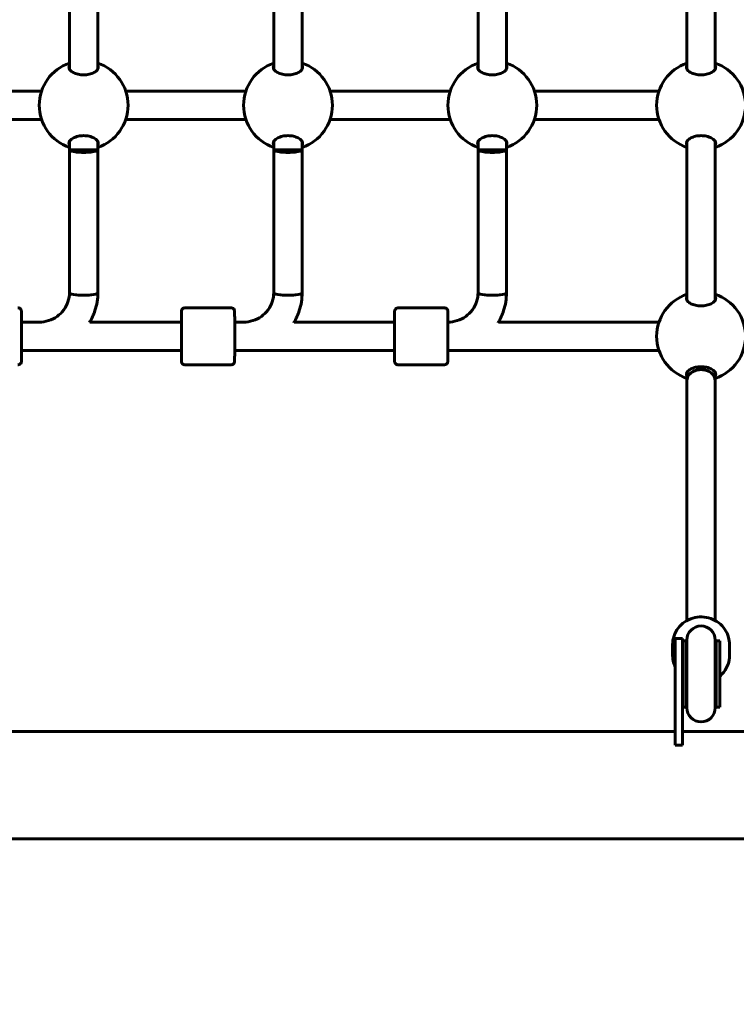
# Model space of a CAD drawing. Units: millimetres. Extents: x 6283 to 18575, y 1112 to 19279.
# Drawn here: x 11033 to 11436, y 8477 to 9031 of the extents above; entities that cross this region are included whole.
import ezdxf

# ---------------------------------------------------------------- set-up
doc = ezdxf.new("R2010")
doc.units = ezdxf.units.MM
doc.header["$LTSCALE"] = 120
doc.layers.add('Widoczne (ISO)', color=7, linetype='Continuous', lineweight=60)
doc.layers.add('Wymiar (ISO)', color=7, linetype='Continuous', lineweight=18, true_color=0x00803f)
doc.styles.add('Tekst etykiety (ISO)', font='tahoma.ttf')
doc.dimstyles.new('Domyślne (ISO)', dxfattribs={"dimscale": 120, "dimtxt": 3.5, "dimasz": 2.5, "dimexe": 3.175, "dimexo": 0, "dimgap": 0.762, "dimtad": 1, "dimtoh": 1, "dimdec": 0, "dimrnd": 1e-08, "dimzin": 0, "dimtxsty": 'Tekst etykiety (ISO)', "dimcen": 0.09, "dimdle": 10, "dimclrd": 256, "dimclre": 256, "dimclrt": 256, "dimadec": 0, "dimazin": 0, "dimtfac": 0.714286, "dimtdec": 0, "dimtmove": 0, "dimatfit": 3, "dimfxl": 0, "dimtolj": 1, "dimtzin": 0, "dimlwd": -1, "dimlwe": -1, "dimarcsym": 0})

# ---------------------------------------------------------------- blocks, each defined once
blk = doc.blocks.new('*D7')
at = {"layer": 'Defpoints', "color": 0, "transparency": 16777216}
for p in [(8964.3, 11761.17), (8964.3, 8631.89), (15388.79, 8365.59)]:
    blk.add_point(p, dxfattribs=at)
at = {"layer": 'Wymiar (ISO)', "transparency": 16777216}
for p, q in [((8964.3, 8631.89), (8964.3, 12142.17)), ((15388.79, 8365.59), (15388.79, 12142.17)), ((15088.79, 11761.17), (9264.3, 11761.17))]:
    blk.add_line(p, q, dxfattribs=at)
for points in [[(9264.3, 11811.17), (9264.3, 11711.17), (8964.3, 11761.17)], [(15088.79, 11811.17), (15088.79, 11711.17), (15388.79, 11761.17)]]:
    blk.add_solid(points, dxfattribs=at)
at = {"layer": 'Wymiar (ISO)', "transparency": 16777216, "insert": (12176.55, 12290.1), "char_height": 420, "attachment_point": 2, "style": 'Tekst etykiety (ISO)'}
blk.add_mtext('\\A1;6424', dxfattribs=at)

msp = doc.modelspace()

# ---------------------------------------------------------------- linework, layer by layer
at = {"layer": 'Widoczne (ISO)'}
for p, q in [((11060.9, 9092.68), (11060.9, 9003.5)), ((11076.9, 9092.68), (11076.9, 9003.5)), ((11175.9, 9092.68), (11175.9, 9003.5)), ((11191.9, 9092.68), (11191.9, 9003.5)), ((11290.9, 9092.68), (11290.9, 9003.5)), ((11306.9, 9092.68), (11306.9, 9003.5)), ((11408.4, 9003.5), (11408.4, 9092.68)), ((11424.4, 9003.5), (11424.4, 9092.68)), ((10977.58, 8991.09), (11045.21, 8991.09)), ((11092.58, 8991.09), (11160.21, 8991.09)), ((11207.58, 8991.09), (11275.21, 8991.09)), ((11322.58, 8991.09), (11392.71, 8991.09)), ((10977.58, 8975.09), (11045.21, 8975.09)), ((11092.58, 8975.09), (11160.21, 8975.09)), ((11207.58, 8975.09), (11275.21, 8975.09)), ((11322.58, 8975.09), (11392.71, 8975.09)), ((11060.9, 8958.09), (11060.89, 8877.65)), ((11060.9, 8962.68), (11060.9, 8958.09)), ((11076.9, 8958.09), (11060.9, 8958.09)), ((11076.9, 8958.09), (11076.89, 8877.65)), ((11076.9, 8962.68), (11076.9, 8958.09)), ((11175.9, 8958.09), (11175.89, 8877.65)), ((11175.9, 8962.68), (11175.9, 8958.09)), ((11191.9, 8958.09), (11175.9, 8958.09)), ((11191.9, 8958.09), (11191.89, 8877.65)), ((11191.9, 8962.68), (11191.9, 8958.09)), ((11290.9, 8958.09), (11290.89, 8877.65)), ((11290.9, 8962.68), (11290.9, 8958.09)), ((11306.9, 8958.09), (11290.9, 8958.09)), ((11306.9, 8958.09), (11306.89, 8877.65)), ((11306.9, 8962.68), (11306.9, 8958.09)), ((11408.4, 8873.5), (11408.4, 8962.68)), ((11424.4, 8873.5), (11424.4, 8962.68)), ((11151.89, 8869.09), (11125.89, 8869.09)), ((11271.89, 8869.09), (11245.89, 8869.09)), ((11033.9, 8861.09), (11043.99, 8861.09)), ((11072.31, 8861.09), (11123.89, 8861.09)), ((11153.9, 8861.09), (11158.94, 8861.09)), ((11187.31, 8861.09), (11243.89, 8861.09)), ((11302.31, 8861.09), (11392.71, 8861.09)), ((11033.9, 8845.09), (11123.89, 8845.09)), ((11153.9, 8845.09), (11243.89, 8845.09)), ((11273.9, 8845.09), (11392.71, 8845.09)), ((11151.89, 8837.09), (11125.89, 8837.09)), ((11271.89, 8837.09), (11245.89, 8837.09)), ((11408.4, 8828.09), (11408.4, 8832.68)), ((11424.4, 8828.09), (11424.4, 8832.68)), ((11408.4, 8693.16), (11408.4, 8828.09)), ((11424.4, 8693.16), (11424.4, 8828.09)), ((11401.9, 8663.15), (11401.9, 8683.15)), ((11405.9, 8683.15), (11401.9, 8683.15)), ((11405.9, 8683.15), (11405.9, 8663.15)), ((11407.9, 8681.79), (11405.9, 8681.79)), ((11407.9, 8681.79), (11407.9, 8644.52)), ((11408.4, 8682.15), (11408.4, 8644.15)), ((11424.4, 8644.15), (11424.4, 8682.15)), ((11424.9, 8681.79), (11424.9, 8644.52)), ((11426.9, 8681.79), (11424.9, 8681.79)), ((11426.9, 8681.79), (11426.9, 8644.52)), ((11400.4, 8673.51), (11400.4, 8679.64)), ((11432.4, 8673.51), (11432.4, 8679.64)), ((11401.9, 8663.15), (11401.9, 8623.15)), ((11405.9, 8623.15), (11405.9, 8663.15)), ((11407.9, 8644.52), (11405.9, 8644.52)), ((11426.9, 8644.52), (11424.9, 8644.52)), ((10735.9, 8630.74), (11401.9, 8630.74)), ((11405.9, 8630.74), (11964.3, 8630.74)), ((11401.9, 8623.15), (11405.9, 8623.15)), ((10173.49, 8570.44), (11964.3, 8570.44))]:
    msp.add_line(p, q, dxfattribs=at)
for centre, radius, start, end in [((11068.9, 8983.09), 25, 108.6562, 251.3438), ((11068.9, 8983.09), 25, 288.6697, 71.3303), ((11183.9, 8983.09), 25, 108.6562, 251.3438), ((11183.9, 8983.09), 25, 288.6697, 71.3303), ((11298.9, 8983.09), 25, 108.6562, 251.3438), ((11298.9, 8983.09), 25, 288.6697, 71.3303), ((11416.4, 8983.09), 25, 108.6562, 251.3438), ((11416.4, 8983.09), 25, 288.6697, 71.3303), ((11416.4, 8853.09), 25, 108.6562, 251.3438), ((11416.4, 8853.09), 25, 288.6697, 71.3303), ((11416.4, 8682.15), 8, 0, 180), ((11416.4, 8681.79), 8.5, 180, 199.7499), ((11416.4, 8681.79), 8.5, 340.2501, 0), ((11416.4, 8644.52), 8.5, 160.2501, 180), ((11416.4, 8644.15), 8, 180, 0), ((11416.4, 8644.52), 8.5, 0, 19.7499)]:
    msp.add_arc(centre, radius, start, end, dxfattribs=at)
for centre, major_axis, ratio, start_param, end_param in [((11068.9, 8958.09), (-8, 0), 0.187112, 0.000284, 3.141877), ((11183.9, 8958.09), (-8, 0), 0.187112, 0.000284, 3.141877), ((11298.9, 8958.09), (-8, 0), 0.187112, 0.000284, 3.141877), ((11068.89, 8877.65), (-8, 0), 0.187112, 0, 3.141593), ((11068.89, 8877.65), (8, 0), 0.187112, 3.141593, 6.283185), ((11183.89, 8877.65), (-8, 0), 0.187112, 0, 3.141593), ((11183.89, 8877.65), (8, 0), 0.187112, 3.141593, 6.283185), ((11298.89, 8877.65), (-8, 0), 0.187112, 0, 3.141593), ((11298.89, 8877.65), (8, 0), 0.187112, 3.141593, 6.283185), ((11123.89, 8853.09), (0, -9), 0.000279, 5.807303, 9.90066), ((11243.89, 8853.09), (0, -9), 0.000279, 5.807303, 9.90066), ((11416.4, 8828.09), (8, 0), 0.786144, 0, 3.141593), ((11416.4, 8828.09), (-8, 0), 0.786144, 3.141593, 6.283185)]:
    msp.add_ellipse(centre, major_axis=major_axis, ratio=ratio, start_param=start_param, end_param=end_param, dxfattribs=at)
for points, knots in [([(11077.15, 9004.47), (11077.15, 9003.97), (11076.93, 9003.43), (11076.05, 9002.38), (11075.39, 9001.87), (11073.9, 9001.1), (11073, 9000.76), (11071.02, 9000.3), (11069.93, 9000.18), (11067.87, 9000.18), (11066.78, 9000.3), (11064.8, 9000.76), (11063.9, 9001.1), (11062.41, 9001.87), (11061.75, 9002.38), (11060.86, 9003.43), (11060.65, 9003.97), (11060.65, 9004.77), (11060.73, 9005.08), (11060.9, 9005.39)], [0, 0, 0, 0, 0.350324, 0.350324, 0.700647, 0.700647, 1.010972, 1.010972, 1.321297, 1.321297, 1.631622, 1.631622, 1.941946, 1.941946, 2.29227, 2.29227, 2.642593, 2.642593, 2.858855, 2.858855, 2.858855, 2.858855]), ([(11192.15, 9004.47), (11192.15, 9003.97), (11191.93, 9003.43), (11191.05, 9002.38), (11190.39, 9001.87), (11188.9, 9001.1), (11188, 9000.76), (11186.02, 9000.3), (11184.93, 9000.18), (11182.87, 9000.18), (11181.78, 9000.3), (11179.8, 9000.76), (11178.9, 9001.1), (11177.41, 9001.87), (11176.75, 9002.38), (11175.86, 9003.43), (11175.65, 9003.97), (11175.65, 9004.77), (11175.73, 9005.08), (11175.9, 9005.39)], [0, 0, 0, 0, 0.350324, 0.350324, 0.700647, 0.700647, 1.010972, 1.010972, 1.321297, 1.321297, 1.631622, 1.631622, 1.941946, 1.941946, 2.29227, 2.29227, 2.642593, 2.642593, 2.858855, 2.858855, 2.858855, 2.858855]), ([(11307.15, 9004.47), (11307.15, 9003.97), (11306.93, 9003.43), (11306.05, 9002.38), (11305.39, 9001.87), (11303.9, 9001.1), (11303, 9000.76), (11301.02, 9000.3), (11299.93, 9000.18), (11297.87, 9000.18), (11296.78, 9000.3), (11294.8, 9000.76), (11293.9, 9001.1), (11292.41, 9001.87), (11291.75, 9002.38), (11290.86, 9003.43), (11290.65, 9003.97), (11290.65, 9004.77), (11290.73, 9005.08), (11290.9, 9005.39)], [0, 0, 0, 0, 0.350324, 0.350324, 0.700647, 0.700647, 1.010972, 1.010972, 1.321297, 1.321297, 1.631622, 1.631622, 1.941946, 1.941946, 2.29227, 2.29227, 2.642593, 2.642593, 2.858855, 2.858855, 2.858855, 2.858855]), ([(11424.4, 9005.39), (11424.57, 9005.08), (11424.65, 9004.77), (11424.65, 9003.97), (11424.43, 9003.43), (11423.55, 9002.38), (11422.89, 9001.87), (11421.4, 9001.1), (11420.5, 9000.76), (11418.52, 9000.3), (11417.43, 9000.18), (11415.37, 9000.18), (11414.28, 9000.3), (11412.3, 9000.76), (11411.4, 9001.1), (11409.91, 9001.87), (11409.25, 9002.38), (11408.36, 9003.43), (11408.15, 9003.97), (11408.15, 9004.47)], [2.385044, 2.385044, 2.385044, 2.385044, 2.60083, 2.60083, 2.951154, 2.951154, 3.301477, 3.301477, 3.611802, 3.611802, 3.922127, 3.922127, 4.232451, 4.232451, 4.542776, 4.542776, 4.8931, 4.8931, 5.243423, 5.243423, 5.243423, 5.243423]), ([(11060.9, 8960.79), (11060.73, 8961.09), (11060.65, 8961.41), (11060.65, 8962.21), (11060.86, 8962.75), (11061.75, 8963.8), (11062.41, 8964.31), (11063.9, 8965.08), (11064.8, 8965.42), (11066.78, 8965.88), (11067.87, 8966), (11069.93, 8966), (11071.02, 8965.88), (11073, 8965.42), (11073.9, 8965.08), (11075.39, 8964.31), (11076.05, 8963.8), (11076.93, 8962.75), (11077.15, 8962.21), (11077.15, 8961.71)], [2.384569, 2.384569, 2.384569, 2.384569, 2.60083, 2.60083, 2.951154, 2.951154, 3.301477, 3.301477, 3.611802, 3.611802, 3.922127, 3.922127, 4.232451, 4.232451, 4.542776, 4.542776, 4.8931, 4.8931, 5.243423, 5.243423, 5.243423, 5.243423]), ([(11175.9, 8960.79), (11175.73, 8961.09), (11175.65, 8961.41), (11175.65, 8962.21), (11175.86, 8962.75), (11176.75, 8963.8), (11177.41, 8964.31), (11178.9, 8965.08), (11179.8, 8965.42), (11181.78, 8965.88), (11182.87, 8966), (11184.93, 8966), (11186.02, 8965.88), (11188, 8965.42), (11188.9, 8965.08), (11190.39, 8964.31), (11191.05, 8963.8), (11191.93, 8962.75), (11192.15, 8962.21), (11192.15, 8961.71)], [2.384569, 2.384569, 2.384569, 2.384569, 2.60083, 2.60083, 2.951154, 2.951154, 3.301477, 3.301477, 3.611802, 3.611802, 3.922127, 3.922127, 4.232451, 4.232451, 4.542776, 4.542776, 4.8931, 4.8931, 5.243423, 5.243423, 5.243423, 5.243423]), ([(11290.9, 8960.79), (11290.73, 8961.09), (11290.65, 8961.41), (11290.65, 8962.21), (11290.86, 8962.75), (11291.75, 8963.8), (11292.41, 8964.31), (11293.9, 8965.08), (11294.8, 8965.42), (11296.78, 8965.88), (11297.87, 8966), (11299.93, 8966), (11301.02, 8965.88), (11303, 8965.42), (11303.9, 8965.08), (11305.39, 8964.31), (11306.05, 8963.8), (11306.93, 8962.75), (11307.15, 8962.21), (11307.15, 8961.71)], [2.384569, 2.384569, 2.384569, 2.384569, 2.60083, 2.60083, 2.951154, 2.951154, 3.301477, 3.301477, 3.611802, 3.611802, 3.922127, 3.922127, 4.232451, 4.232451, 4.542776, 4.542776, 4.8931, 4.8931, 5.243423, 5.243423, 5.243423, 5.243423]), ([(11408.15, 8961.71), (11408.15, 8962.21), (11408.36, 8962.75), (11409.25, 8963.8), (11409.91, 8964.31), (11411.4, 8965.08), (11412.3, 8965.42), (11414.28, 8965.88), (11415.37, 8966), (11417.43, 8966), (11418.52, 8965.88), (11420.5, 8965.42), (11421.4, 8965.08), (11422.89, 8964.31), (11423.55, 8963.8), (11424.43, 8962.75), (11424.65, 8962.21), (11424.65, 8961.41), (11424.57, 8961.1), (11424.4, 8960.79)], [0, 0, 0, 0, 0.350324, 0.350324, 0.700647, 0.700647, 1.010972, 1.010972, 1.321297, 1.321297, 1.631622, 1.631622, 1.941946, 1.941946, 2.29227, 2.29227, 2.642593, 2.642593, 2.85838, 2.85838, 2.85838, 2.85838]), ([(11060.89, 8877.65), (11060.89, 8875.93), (11060.62, 8874.21), (11059.53, 8870.93), (11058.72, 8869.37), (11056.65, 8866.57), (11055.38, 8865.32), (11052.5, 8863.26), (11050.89, 8862.46), (11047.48, 8861.37), (11045.69, 8861.09), (11043.89, 8861.09)], [0, 0, 0, 0, 0.314159, 0.314159, 0.628319, 0.628319, 0.942478, 0.942478, 1.256637, 1.256637, 1.570796, 1.570796, 1.570796, 1.570796]), ([(11076.89, 8877.65), (11076.89, 8874.22), (11076.34, 8870.8), (11074.48, 8865.18), (11073.42, 8862.91), (11072.12, 8860.78)], [0, 0, 0, 0, 0.3141593, 0.3141593, 0.5426188, 0.5426188, 0.5426188, 0.5426188]), ([(11175.89, 8877.65), (11175.89, 8875.93), (11175.62, 8874.21), (11174.53, 8870.93), (11173.72, 8869.37), (11171.65, 8866.57), (11170.38, 8865.32), (11167.5, 8863.26), (11165.89, 8862.46), (11162.48, 8861.37), (11160.69, 8861.09), (11158.89, 8861.09)], [0, 0, 0, 0, 0.314159, 0.314159, 0.628319, 0.628319, 0.942478, 0.942478, 1.256637, 1.256637, 1.570796, 1.570796, 1.570796, 1.570796]), ([(11191.89, 8877.65), (11191.89, 8874.22), (11191.34, 8870.8), (11189.48, 8865.18), (11188.42, 8862.9), (11187.11, 8860.77)], [0, 0, 0, 0, 0.3141593, 0.3141593, 0.5429374, 0.5429374, 0.5429374, 0.5429374]), ([(11290.89, 8877.65), (11290.89, 8875.93), (11290.62, 8874.21), (11289.53, 8870.93), (11288.72, 8869.37), (11286.65, 8866.57), (11285.38, 8865.32), (11282.5, 8863.26), (11280.89, 8862.46), (11277.48, 8861.37), (11275.69, 8861.09), (11273.9, 8861.09)], [0, 0, 0, 0, 0.314159, 0.314159, 0.628319, 0.628319, 0.942478, 0.942478, 1.256637, 1.256637, 1.570609, 1.570609, 1.570609, 1.570609]), ([(11306.89, 8877.65), (11306.89, 8874.22), (11306.34, 8870.8), (11304.48, 8865.17), (11303.42, 8862.89), (11302.11, 8860.76)], [0, 0, 0, 0, 0.3141593, 0.3141593, 0.5432607, 0.5432607, 0.5432607, 0.5432607]), ([(11424.4, 8875.39), (11424.57, 8875.08), (11424.65, 8874.77), (11424.65, 8873.97), (11424.43, 8873.43), (11423.55, 8872.38), (11422.89, 8871.87), (11421.4, 8871.1), (11420.5, 8870.76), (11418.52, 8870.3), (11417.43, 8870.18), (11415.37, 8870.18), (11414.28, 8870.3), (11412.3, 8870.76), (11411.4, 8871.1), (11409.91, 8871.87), (11409.25, 8872.38), (11408.36, 8873.43), (11408.15, 8873.97), (11408.15, 8874.47)], [2.385044, 2.385044, 2.385044, 2.385044, 2.60083, 2.60083, 2.951154, 2.951154, 3.301477, 3.301477, 3.611802, 3.611802, 3.922127, 3.922127, 4.232451, 4.232451, 4.542776, 4.542776, 4.8931, 4.8931, 5.243423, 5.243423, 5.243423, 5.243423]), ([(11031.89, 8869.09), (11032.11, 8869.09), (11032.33, 8869.05), (11032.73, 8868.92), (11032.93, 8868.81), (11033.27, 8868.56), (11033.42, 8868.4), (11033.66, 8868.05), (11033.75, 8867.86), (11033.84, 8867.55), (11033.86, 8867.45), (11033.88, 8867.31), (11033.89, 8867.26), (11033.89, 8867.22), (11033.89, 8867.21), (11033.89, 8867.19), (11033.89, 8867.18), (11033.89, 8867.17), (11033.89, 8867.16), (11033.89, 8867.15), (11033.89, 8867.14), (11033.89, 8867.13), (11033.89, 8867.12), (11033.89, 8867.11), (11033.89, 8867.11), (11033.89, 8867.09), (11033.89, 8867.08), (11033.89, 8867.02), (11033.89, 8866.96), (11033.89, 8866.56), (11033.89, 8865.98), (11033.89, 8864.4), (11033.9, 8863.43), (11033.9, 8861.19), (11033.9, 8859.89), (11033.9, 8857.15), (11033.9, 8855.67), (11033.9, 8852.71), (11033.9, 8851.19), (11033.9, 8848.3), (11033.9, 8846.89), (11033.9, 8844.38), (11033.9, 8843.23), (11033.89, 8841.34), (11033.89, 8840.57), (11033.89, 8839.49), (11033.89, 8839.19), (11033.89, 8839.09), (11033.89, 8839.08), (11033.89, 8839.06), (11033.89, 8839.05), (11033.89, 8839.02), (11033.89, 8839.02), (11033.89, 8839), (11033.89, 8838.99), (11033.89, 8838.96), (11033.89, 8838.95), (11033.88, 8838.91), (11033.88, 8838.89), (11033.88, 8838.82), (11033.87, 8838.78), (11033.84, 8838.62), (11033.81, 8838.5), (11033.7, 8838.2), (11033.6, 8838.02), (11033.34, 8837.7), (11033.18, 8837.55), (11032.83, 8837.31), (11032.63, 8837.22), (11032.25, 8837.11), (11032.07, 8837.09), (11031.89, 8837.09)], [0, 0, 0, 0, 0.064859, 0.064859, 0.128546, 0.128546, 0.192275, 0.192275, 0.256, 0.256, 0.287457, 0.287457, 0.299664, 0.299664, 0.303023, 0.303023, 0.305712, 0.305712, 0.309924, 0.309924, 0.314443, 0.314443, 0.322065, 0.322065, 0.34004, 0.34004, 0.393897, 0.393897, 0.555691, 0.555691, 1.040602, 1.040602, 1.486744, 1.486744, 1.932991, 1.932991, 2.37914, 2.37914, 2.82527, 2.82527, 3.271397, 3.271397, 3.717534, 3.717534, 4.163711, 4.163711, 4.610002, 4.610002, 4.651049, 4.651049, 4.66653, 4.66653, 4.670357, 4.670357, 4.675284, 4.675284, 4.679516, 4.679516, 4.686151, 4.686151, 4.7, 4.7, 4.735022, 4.735022, 4.795788, 4.795788, 4.859545, 4.859545, 4.92327, 4.92327, 4.977224, 4.977224, 4.977224, 4.977224]), ([(11123.89, 8861.09), (11123.89, 8862.13), (11123.89, 8863.09), (11123.89, 8864.84), (11123.89, 8865.61), (11123.89, 8866.68), (11123.89, 8866.99), (11123.89, 8867.09), (11123.89, 8867.1), (11123.89, 8867.12), (11123.89, 8867.13), (11123.89, 8867.15), (11123.89, 8867.16), (11123.89, 8867.18), (11123.9, 8867.19), (11123.9, 8867.22), (11123.9, 8867.23), (11123.9, 8867.27), (11123.9, 8867.29), (11123.91, 8867.36), (11123.92, 8867.4), (11123.95, 8867.56), (11123.98, 8867.68), (11124.09, 8867.97), (11124.19, 8868.16), (11124.44, 8868.48), (11124.6, 8868.63), (11124.96, 8868.87), (11125.15, 8868.96), (11125.53, 8869.06), (11125.71, 8869.09), (11125.89, 8869.09)], [3.336763, 3.336763, 3.336763, 3.336763, 3.717534, 3.717534, 4.163711, 4.163711, 4.610002, 4.610002, 4.651049, 4.651049, 4.66653, 4.66653, 4.670357, 4.670357, 4.675284, 4.675284, 4.679516, 4.679516, 4.686151, 4.686151, 4.7, 4.7, 4.735022, 4.735022, 4.795788, 4.795788, 4.859545, 4.859545, 4.92327, 4.92327, 4.977224, 4.977224, 4.977224, 4.977224]), ([(11151.89, 8869.09), (11152.11, 8869.09), (11152.33, 8869.05), (11152.73, 8868.92), (11152.93, 8868.81), (11153.27, 8868.56), (11153.42, 8868.4), (11153.66, 8868.05), (11153.75, 8867.86), (11153.84, 8867.55), (11153.86, 8867.45), (11153.88, 8867.31), (11153.89, 8867.26), (11153.89, 8867.22), (11153.89, 8867.21), (11153.89, 8867.19), (11153.89, 8867.18), (11153.89, 8867.17), (11153.89, 8867.16), (11153.89, 8867.15), (11153.89, 8867.14), (11153.89, 8867.13), (11153.89, 8867.12), (11153.89, 8867.11), (11153.89, 8867.11), (11153.89, 8867.09), (11153.89, 8867.08), (11153.89, 8867.02), (11153.89, 8866.96), (11153.89, 8866.56), (11153.89, 8865.98), (11153.89, 8864.4), (11153.9, 8863.43), (11153.9, 8861.19), (11153.9, 8859.89), (11153.9, 8857.15), (11153.9, 8855.67), (11153.9, 8852.71), (11153.9, 8851.19), (11153.9, 8848.3), (11153.9, 8846.89), (11153.9, 8844.38), (11153.9, 8843.23), (11153.89, 8841.34), (11153.89, 8840.57), (11153.89, 8839.49), (11153.89, 8839.19), (11153.89, 8839.09), (11153.89, 8839.08), (11153.89, 8839.06), (11153.89, 8839.05), (11153.89, 8839.02), (11153.89, 8839.02), (11153.89, 8839), (11153.89, 8838.99), (11153.89, 8838.96), (11153.89, 8838.95), (11153.88, 8838.91), (11153.88, 8838.89), (11153.88, 8838.82), (11153.87, 8838.78), (11153.84, 8838.62), (11153.81, 8838.5), (11153.7, 8838.2), (11153.6, 8838.02), (11153.34, 8837.7), (11153.18, 8837.55), (11152.83, 8837.31), (11152.63, 8837.22), (11152.25, 8837.11), (11152.07, 8837.09), (11151.89, 8837.09)], [0, 0, 0, 0, 0.064859, 0.064859, 0.128546, 0.128546, 0.192275, 0.192275, 0.256, 0.256, 0.287457, 0.287457, 0.299664, 0.299664, 0.303023, 0.303023, 0.305712, 0.305712, 0.309924, 0.309924, 0.314443, 0.314443, 0.322065, 0.322065, 0.34004, 0.34004, 0.393897, 0.393897, 0.555691, 0.555691, 1.040602, 1.040602, 1.486744, 1.486744, 1.932991, 1.932991, 2.37914, 2.37914, 2.82527, 2.82527, 3.271397, 3.271397, 3.717534, 3.717534, 4.163711, 4.163711, 4.610002, 4.610002, 4.651049, 4.651049, 4.66653, 4.66653, 4.670357, 4.670357, 4.675284, 4.675284, 4.679516, 4.679516, 4.686151, 4.686151, 4.7, 4.7, 4.735022, 4.735022, 4.795788, 4.795788, 4.859545, 4.859545, 4.92327, 4.92327, 4.977224, 4.977224, 4.977224, 4.977224]), ([(11243.89, 8861.09), (11243.89, 8862.13), (11243.89, 8863.09), (11243.89, 8864.84), (11243.89, 8865.61), (11243.89, 8866.68), (11243.89, 8866.99), (11243.89, 8867.09), (11243.89, 8867.1), (11243.89, 8867.12), (11243.89, 8867.13), (11243.89, 8867.15), (11243.89, 8867.16), (11243.89, 8867.18), (11243.9, 8867.19), (11243.9, 8867.22), (11243.9, 8867.23), (11243.9, 8867.27), (11243.9, 8867.29), (11243.91, 8867.36), (11243.92, 8867.4), (11243.95, 8867.56), (11243.98, 8867.68), (11244.09, 8867.97), (11244.19, 8868.16), (11244.44, 8868.48), (11244.6, 8868.63), (11244.96, 8868.87), (11245.15, 8868.96), (11245.53, 8869.06), (11245.71, 8869.09), (11245.89, 8869.09)], [3.336763, 3.336763, 3.336763, 3.336763, 3.717534, 3.717534, 4.163711, 4.163711, 4.610002, 4.610002, 4.651049, 4.651049, 4.66653, 4.66653, 4.670357, 4.670357, 4.675284, 4.675284, 4.679516, 4.679516, 4.686151, 4.686151, 4.7, 4.7, 4.735022, 4.735022, 4.795788, 4.795788, 4.859545, 4.859545, 4.92327, 4.92327, 4.977224, 4.977224, 4.977224, 4.977224]), ([(11271.89, 8869.09), (11272.11, 8869.09), (11272.33, 8869.05), (11272.73, 8868.92), (11272.93, 8868.81), (11273.27, 8868.56), (11273.42, 8868.4), (11273.66, 8868.05), (11273.75, 8867.86), (11273.84, 8867.55), (11273.86, 8867.45), (11273.88, 8867.31), (11273.89, 8867.26), (11273.89, 8867.22), (11273.89, 8867.21), (11273.89, 8867.19), (11273.89, 8867.18), (11273.89, 8867.17), (11273.89, 8867.16), (11273.89, 8867.15), (11273.89, 8867.14), (11273.89, 8867.13), (11273.89, 8867.12), (11273.89, 8867.11), (11273.89, 8867.11), (11273.89, 8867.09), (11273.89, 8867.08), (11273.89, 8867.02), (11273.89, 8866.96), (11273.89, 8866.56), (11273.89, 8865.98), (11273.89, 8864.4), (11273.9, 8863.43), (11273.9, 8861.19), (11273.9, 8859.89), (11273.9, 8857.15), (11273.9, 8855.67), (11273.9, 8852.71), (11273.9, 8851.19), (11273.9, 8848.3), (11273.9, 8846.89), (11273.9, 8844.38), (11273.9, 8843.23), (11273.89, 8841.34), (11273.89, 8840.57), (11273.89, 8839.49), (11273.89, 8839.19), (11273.89, 8839.09), (11273.89, 8839.08), (11273.89, 8839.06), (11273.89, 8839.05), (11273.89, 8839.02), (11273.89, 8839.02), (11273.89, 8839), (11273.89, 8838.99), (11273.89, 8838.96), (11273.89, 8838.95), (11273.88, 8838.91), (11273.88, 8838.89), (11273.88, 8838.82), (11273.87, 8838.78), (11273.84, 8838.62), (11273.81, 8838.5), (11273.7, 8838.2), (11273.6, 8838.02), (11273.34, 8837.7), (11273.18, 8837.55), (11272.83, 8837.31), (11272.63, 8837.22), (11272.25, 8837.11), (11272.07, 8837.09), (11271.89, 8837.09)], [0, 0, 0, 0, 0.064859, 0.064859, 0.128546, 0.128546, 0.192275, 0.192275, 0.256, 0.256, 0.287457, 0.287457, 0.299664, 0.299664, 0.303023, 0.303023, 0.305712, 0.305712, 0.309924, 0.309924, 0.314443, 0.314443, 0.322065, 0.322065, 0.34004, 0.34004, 0.393897, 0.393897, 0.555691, 0.555691, 1.040602, 1.040602, 1.486744, 1.486744, 1.932991, 1.932991, 2.37914, 2.37914, 2.82527, 2.82527, 3.271397, 3.271397, 3.717534, 3.717534, 4.163711, 4.163711, 4.610002, 4.610002, 4.651049, 4.651049, 4.66653, 4.66653, 4.670357, 4.670357, 4.675284, 4.675284, 4.679516, 4.679516, 4.686151, 4.686151, 4.7, 4.7, 4.735022, 4.735022, 4.795788, 4.795788, 4.859545, 4.859545, 4.92327, 4.92327, 4.977224, 4.977224, 4.977224, 4.977224]), ([(11125.89, 8837.09), (11125.68, 8837.09), (11125.46, 8837.13), (11125.05, 8837.26), (11124.86, 8837.36), (11124.52, 8837.62), (11124.37, 8837.78), (11124.13, 8838.13), (11124.03, 8838.32), (11123.94, 8838.63), (11123.92, 8838.73), (11123.9, 8838.87), (11123.9, 8838.92), (11123.9, 8838.96), (11123.9, 8838.97), (11123.89, 8838.99), (11123.89, 8839), (11123.89, 8839.01), (11123.89, 8839.02), (11123.89, 8839.03), (11123.89, 8839.04), (11123.89, 8839.05), (11123.89, 8839.06), (11123.89, 8839.07), (11123.89, 8839.07), (11123.89, 8839.09), (11123.89, 8839.1), (11123.89, 8839.16), (11123.89, 8839.22), (11123.89, 8839.62), (11123.89, 8840.2), (11123.89, 8841.78), (11123.89, 8842.75), (11123.89, 8844.26), (11123.89, 8844.67), (11123.89, 8845.09)], [0, 0, 0, 0, 0.064859, 0.064859, 0.128546, 0.128546, 0.192275, 0.192275, 0.256, 0.256, 0.287457, 0.287457, 0.299664, 0.299664, 0.303023, 0.303023, 0.305712, 0.305712, 0.309924, 0.309924, 0.314443, 0.314443, 0.322065, 0.322065, 0.34004, 0.34004, 0.393897, 0.393897, 0.555691, 0.555691, 1.040602, 1.040602, 1.486744, 1.486744, 1.640921, 1.640921, 1.640921, 1.640921]), ([(11245.89, 8837.09), (11245.68, 8837.09), (11245.46, 8837.13), (11245.05, 8837.26), (11244.86, 8837.36), (11244.52, 8837.62), (11244.37, 8837.78), (11244.13, 8838.13), (11244.03, 8838.32), (11243.94, 8838.63), (11243.92, 8838.73), (11243.9, 8838.87), (11243.9, 8838.92), (11243.9, 8838.96), (11243.9, 8838.97), (11243.89, 8838.99), (11243.89, 8839), (11243.89, 8839.01), (11243.89, 8839.02), (11243.89, 8839.03), (11243.89, 8839.04), (11243.89, 8839.05), (11243.89, 8839.06), (11243.89, 8839.07), (11243.89, 8839.07), (11243.89, 8839.09), (11243.89, 8839.1), (11243.89, 8839.16), (11243.89, 8839.22), (11243.89, 8839.62), (11243.89, 8840.2), (11243.89, 8841.78), (11243.89, 8842.75), (11243.89, 8844.26), (11243.89, 8844.67), (11243.89, 8845.09)], [0, 0, 0, 0, 0.064859, 0.064859, 0.128546, 0.128546, 0.192275, 0.192275, 0.256, 0.256, 0.287457, 0.287457, 0.299664, 0.299664, 0.303023, 0.303023, 0.305712, 0.305712, 0.309924, 0.309924, 0.314443, 0.314443, 0.322065, 0.322065, 0.34004, 0.34004, 0.393897, 0.393897, 0.555691, 0.555691, 1.040602, 1.040602, 1.486744, 1.486744, 1.640921, 1.640921, 1.640921, 1.640921]), ([(11408.15, 8831.71), (11408.15, 8832.21), (11408.36, 8832.75), (11409.25, 8833.8), (11409.91, 8834.31), (11411.4, 8835.08), (11412.3, 8835.42), (11414.28, 8835.88), (11415.37, 8836), (11417.43, 8836), (11418.52, 8835.88), (11420.5, 8835.42), (11421.4, 8835.08), (11422.89, 8834.31), (11423.55, 8833.8), (11424.43, 8832.75), (11424.65, 8832.21), (11424.65, 8831.41), (11424.57, 8831.1), (11424.4, 8830.79)], [0, 0, 0, 0, 0.350324, 0.350324, 0.700647, 0.700647, 1.010972, 1.010972, 1.321297, 1.321297, 1.631622, 1.631622, 1.941946, 1.941946, 2.29227, 2.29227, 2.642593, 2.642593, 2.85838, 2.85838, 2.85838, 2.85838]), ([(11400.4, 8679.64), (11400.4, 8681.3), (11400.67, 8682.96), (11401.74, 8686.11), (11402.53, 8687.6), (11404.56, 8690.27), (11405.79, 8691.45), (11408.58, 8693.36), (11410.14, 8694.1), (11413.41, 8695.06), (11415.12, 8695.29), (11418.54, 8695.2), (11420.25, 8694.88), (11423.46, 8693.74), (11424.98, 8692.92), (11427.66, 8690.85), (11428.83, 8689.6), (11430.71, 8686.82), (11431.42, 8685.28), (11432.22, 8682.36), (11432.4, 8681), (11432.4, 8679.64)], [1.570796, 1.570796, 1.570796, 1.570796, 1.888607, 1.888607, 2.206886, 2.206886, 2.526331, 2.526331, 2.847102, 2.847102, 3.168844, 3.168844, 3.490896, 3.490896, 3.812513, 3.812513, 4.133067, 4.133067, 4.452276, 4.452276, 4.712389, 4.712389, 4.712389, 4.712389]), ([(11401.9, 8666.92), (11401.5, 8667.74), (11401.18, 8668.6), (11400.58, 8670.8), (11400.4, 8672.16), (11400.4, 8673.51)], [7.4189046, 7.4189046, 7.4189046, 7.4189046, 7.5938686, 7.5938686, 7.8539816, 7.8539816, 7.8539816, 7.8539816]), ([(11432.4, 8673.51), (11432.4, 8671.85), (11432.12, 8670.2), (11431.06, 8667.04), (11430.26, 8665.55), (11428.56, 8663.31), (11427.77, 8662.48), (11426.9, 8661.74)], [4.712389, 4.712389, 4.712389, 4.712389, 5.0301994, 5.0301994, 5.3484782, 5.3484782, 5.5655718, 5.5655718, 5.5655718, 5.5655718])]:
    msp.add_open_spline(points, degree=3, knots=knots, dxfattribs=at)
for points in [[(11076.9, 9005.39), (11077.07, 9005.08), (11077.15, 9004.77), (11077.15, 9004.47)], [(11191.9, 9005.39), (11192.07, 9005.08), (11192.15, 9004.77), (11192.15, 9004.47)], [(11306.9, 9005.39), (11307.07, 9005.08), (11307.15, 9004.77), (11307.15, 9004.47)], [(11408.15, 9004.47), (11408.15, 9004.77), (11408.23, 9005.08), (11408.4, 9005.39)], [(11077.15, 8961.71), (11077.15, 8961.41), (11077.07, 8961.1), (11076.9, 8960.79)], [(11192.15, 8961.71), (11192.15, 8961.41), (11192.07, 8961.1), (11191.9, 8960.79)], [(11307.15, 8961.71), (11307.15, 8961.41), (11307.07, 8961.1), (11306.9, 8960.79)], [(11408.4, 8960.79), (11408.23, 8961.09), (11408.15, 8961.41), (11408.15, 8961.71)], [(11408.15, 8874.47), (11408.15, 8874.77), (11408.23, 8875.08), (11408.4, 8875.39)], [(11408.4, 8830.79), (11408.23, 8831.09), (11408.15, 8831.41), (11408.15, 8831.71)]]:
    msp.add_open_spline(points, degree=3, dxfattribs=at)

# ---------------------------------------------------------------- dimensions: what is measured, and where the dimension line sits
at = {"layer": 'Wymiar (ISO)'}
dim = msp.add_linear_dim(base=(8964.3, 11761.17), p1=(15388.79, 8365.59), p2=(8964.3, 8631.89), dimstyle='Domyślne (ISO)', override={"dimtoh": 0, "dimdec": 0, "dimtp": 0, "dimtm": 0, "dimtdec": 0, "dimtofl": 0, "dimatfit": 1}, dxfattribs=at)
dim.commit()
dim.dimension.update_dxf_attribs({"geometry": '*D7', "text_midpoint": (12176.55, 11761.17), "dimtype": 160})

doc.saveas('drawing.dxf')
